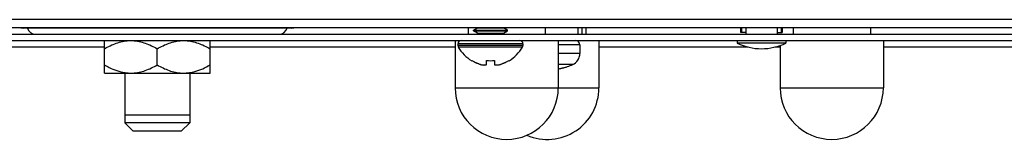
# Model space of a CAD drawing. Units: millimetres. Extents: x 361 to 5577, y 463 to 3774.
# Drawn here: x 3521 to 3642, y 2995 to 3010 of the extents above; entities that cross this region are included whole.
import ezdxf

# ---------------------------------------------------------------- set-up
doc = ezdxf.new("R2010")
doc.units = ezdxf.units.MM
doc.header["$LTSCALE"] = 330
doc.layers.get('0').update_dxf_attribs({"linetype": 'CONTINUOUS'})
doc.layers.add('ASSI', color=7, linetype='CONTINUOUS')
doc.layers.add('GEOM', color=7, linetype='CONTINUOUS')

msp = doc.modelspace()

# ---------------------------------------------------------------- linework, layer by layer
at = {"color": 7, "linetype": 'Continuous'}
for p, q in [((4077.23, 3010.11), (3281.23, 3010.11)), ((4077.23, 3009.11), (3281.23, 3009.11)), ((3554.73, 3009.06), (3521.73, 3009.06)), ((3576.48, 3009.11), (3576.48, 3008.31)), ((3577.13, 3008.81), (3577.63, 3009.1)), ((3577.13, 3008.81), (3581.33, 3008.81)), ((3577.13, 3008.71), (3577.13, 3008.81)), ((3577.13, 3008.71), (3581.33, 3008.71)), ((3577.63, 3008.42), (3577.13, 3008.71)), ((3577.63, 3009.1), (3577.63, 3009.11)), ((3577.63, 3009.1), (3580.83, 3009.1)), ((3577.63, 3008.42), (3580.83, 3008.42)), ((3580.83, 3009.1), (3580.83, 3009.11)), ((3581.33, 3008.81), (3580.83, 3009.1)), ((3580.83, 3008.42), (3581.33, 3008.71)), ((3581.33, 3008.71), (3581.33, 3008.81)), ((3585.98, 3009.11), (3585.98, 3008.31)), ((3590.03, 3008.31), (3590.03, 3009.11)), ((3590.53, 3008.31), (3590.53, 3009.11)), ((3590.98, 3009.11), (3590.98, 3008.31)), ((3610.04, 3008.51), (3610.04, 3009.11)), ((3610.66, 3008.51), (3610.04, 3008.51)), ((3610.15, 3008.51), (3610.15, 3009.11)), ((3610.66, 3009.11), (3610.66, 3008.31)), ((3614.52, 3009.11), (3614.52, 3008.31)), ((3614.52, 3008.51), (3615.14, 3008.51)), ((3615.02, 3009.11), (3615.02, 3008.51)), ((3615.14, 3009.11), (3615.14, 3008.51)), ((3616.48, 3009.11), (3616.48, 3008.31)), ((3625.98, 3009.11), (3625.98, 3008.31)), ((3280.13, 3008.31), (4078.33, 3008.31)), ((3281.23, 3007.51), (4077.23, 3007.51)), ((3531.73, 3003.51), (3531.73, 3007.51)), ((3544.73, 3003.51), (3544.73, 3007.51)), ((3574.88, 3007.51), (3574.88, 3001.66)), ((3587.58, 3007.51), (3587.58, 3001.66)), ((3592.58, 3007.51), (3592.58, 3001.66)), ((3609.59, 3007.51), (3609.59, 3007.21)), ((3615.59, 3007.21), (3609.59, 3007.21)), ((3615.59, 3007.51), (3615.59, 3007.21)), ((3627.58, 3007.51), (3627.58, 3001.66)), ((3531.73, 3006.71), (3502.23, 3006.71)), ((3538.23, 3004.51), (3538.23, 3006.51)), ((3574.88, 3006.71), (3544.73, 3006.71)), ((3583.23, 3007.11), (3575.23, 3007.11)), ((3575.23, 3007.11), (3575.23, 3006.91)), ((3583.23, 3006.91), (3575.23, 3006.91)), ((3583.17, 3006.71), (3575.28, 3006.71)), ((3583.23, 3007.11), (3583.23, 3006.91)), ((3590.23, 3007.01), (3587.58, 3007.01)), ((3590.23, 3007.01), (3590.23, 3005.91)), ((3610.96, 3006.71), (3592.58, 3006.71)), ((3614.88, 3006.71), (3614.21, 3006.71)), ((3614.88, 3006.91), (3614.88, 3001.66)), ((3651.6, 3006.71), (3627.58, 3006.71)), ((3576.93, 3005.03), (3576.93, 3005.06)), ((3578.73, 3004.51), (3578.73, 3005.06)), ((3579.73, 3005.06), (3579.73, 3004.51)), ((3581.53, 3005.06), (3581.53, 3005.03)), ((3590.23, 3005.91), (3587.58, 3005.91)), ((3589.35, 3004.55), (3587.58, 3004.55)), ((3588.73, 3004.31), (3588.73, 3004.3)), ((3531.73, 3003.51), (3544.73, 3003.51)), ((3534.23, 3003.51), (3534.23, 2998.31)), ((3542.23, 3003.51), (3542.23, 2998.31)), ((3574.88, 3001.66), (3592.58, 3001.66)), ((3614.88, 3001.66), (3627.58, 3001.66)), ((3542.23, 2998.31), (3534.23, 2998.31))]:
    msp.add_line(p, q, dxfattribs=at)
for centre, radius, start, end in [((3521.73, 3010.06), 1, 252.6087, 270), ((3523.23, 3009.31), 1, 194.4889, 270), ((3553.23, 3009.31), 1, 270, 345.5111), ((3554.73, 3010.06), 1, 270, 287.3913), ((3575.63, 3007.11), 0.4, 90, 180), ((3582.83, 3007.11), 0.4, 0, 90), ((3589.73, 3007.01), 0.5, 0, 90), ((3612.59, 3013.29), 6.78, 243.732, 296.268), ((3575.63, 3006.91), 0.4, 180, 210.3012), ((3579.42, 3009.13), 4.8, 210.3012, 238.6273), ((3579.42, 3009.13), 4.8, 210.3012, 238.6273), ((3579.03, 3009.13), 4.8, 301.3727, 329.6988), ((3579.03, 3009.13), 4.8, 301.3727, 329.6988), ((3582.83, 3006.91), 0.4, 329.6988, 360), ((3579.41, 3009.11), 4.75, 238.4659, 241.0313), ((3579.41, 3009.11), 4.75, 241.0316, 241.9926), ((3579.41, 3009.11), 4.75, 241.9926, 243.3187), ((3579.41, 3009.11), 4.74, 243.3188, 244.4598), ((3579.41, 3009.1), 4.74, 244.4598, 245.4278), ((3579.4, 3009.1), 4.73, 245.4278, 246.6825), ((3579.4, 3009.09), 4.73, 246.6826, 247.4526), ((3579.23, 3008.83), 3.8, 262.4351, 277.5649), ((3579.05, 3009.09), 4.73, 292.5474, 293.3174), ((3579.05, 3009.1), 4.73, 293.3175, 294.5722), ((3579.05, 3009.1), 4.74, 294.5722, 295.5402), ((3579.04, 3009.11), 4.74, 295.5402, 296.6812), ((3579.04, 3009.11), 4.75, 296.6813, 298.0074), ((3579.04, 3009.11), 4.75, 298.0074, 298.9684), ((3579.04, 3009.11), 4.75, 298.9687, 301.5341), ((3588.73, 3005.91), 1.5, 294.7199, 360), ((3534.99, 3008.52), 5.02, 261.3809, 267.2273), ((3541.47, 3008.52), 5.02, 272.7728, 278.6191), ((3579.4, 3009.09), 4.72, 247.4524, 248.9975), ((3579.4, 3009.08), 4.72, 248.9977, 249.4819), ((3579.39, 3009.07), 4.7, 249.4813, 251.5344), ((3579.39, 3009.05), 4.68, 251.535, 252.6227), ((3579.38, 3009.03), 4.67, 252.6228, 253.6051), ((3579.37, 3009), 4.64, 253.6036, 255.6824), ((3578.48, 3006.5), 2.01, 262.7259, 264.7415), ((3578.48, 3006.48), 1.98, 264.7442, 265.3991), ((3578.48, 3006.47), 1.97, 265.3984, 266.7833), ((3578.48, 3006.46), 1.96, 266.7841, 267.6235), ((3578.48, 3006.45), 1.96, 267.6234, 268.8455), ((3578.48, 3006.45), 1.95, 268.8459, 270.9258), ((3578.48, 3006.45), 1.95, 270.9261, 271.9964), ((3578.48, 3006.46), 1.96, 271.9964, 273.0228), ((3578.48, 3006.47), 1.97, 273.0233, 274.286), ((3578.47, 3006.48), 1.98, 274.2856, 275.1372), ((3578.47, 3006.5), 2.01, 275.1401, 277.2744), ((3579.98, 3006.5), 2.01, 262.7256, 264.8598), ((3579.98, 3006.48), 1.98, 264.8627, 265.7144), ((3579.98, 3006.47), 1.97, 265.714, 266.9766), ((3579.98, 3006.45), 1.96, 266.9771, 268.0037), ((3579.98, 3006.45), 1.95, 268.0037, 269.0738), ((3579.98, 3006.45), 1.95, 269.0741, 270.1995), ((3579.98, 3006.45), 1.95, 270.1995, 271.1541), ((3579.98, 3006.45), 1.95, 271.1545, 272.3767), ((3579.98, 3006.46), 1.96, 272.3765, 273.2159), ((3579.97, 3006.47), 1.97, 273.2167, 274.6016), ((3579.97, 3006.48), 1.98, 274.6009, 275.2558), ((3579.97, 3006.5), 2.01, 275.2585, 277.2741), ((3579.08, 3009), 4.64, 284.3176, 286.3964), ((3579.07, 3009.03), 4.67, 286.3949, 287.3772), ((3579.07, 3009.05), 4.68, 287.3773, 288.465), ((3579.06, 3009.07), 4.7, 288.4656, 290.5187), ((3579.06, 3009.08), 4.72, 290.5181, 291.0023), ((3579.05, 3009.09), 4.72, 291.0025, 292.5476), ((3586.39, 3011.02), 7.1, 279.5778, 279.8641), ((3586.4, 3011), 7.09, 279.864, 280.5775), ((3586.4, 3010.99), 7.07, 280.5774, 281.4385), ((3586.4, 3010.97), 7.05, 281.4386, 282.2682), ((3586.41, 3010.96), 7.04, 282.2682, 283.0108), ((3586.41, 3010.96), 7.04, 283.0108, 283.9848), ((3586.41, 3010.95), 7.03, 283.9849, 284.5749), ((3586.41, 3010.94), 7.02, 284.5748, 285.7804), ((3586.41, 3010.94), 7.02, 285.7805, 286.1338), ((3586.41, 3010.93), 7.01, 286.1338, 287.6931), ((3586.41, 3010.93), 7.01, 287.6932, 289.259), ((3586.43, 3010.91), 7, 289.1821, 294.7199), ((3586.43, 3010.91), 7, 289.1821, 294.7199)]:
    msp.add_arc(centre, radius, start, end, dxfattribs=at)
for points, knots in [([(3531.73, 3006.51), (3532.19, 3006.78), (3533.16, 3007.25), (3534.22, 3007.48), (3534.74, 3007.51)], [0, 0, 0, 0, 0.504805, 1, 1, 1, 1]), ([(3535.21, 3007.51), (3535.74, 3007.48), (3536.8, 3007.25), (3537.76, 3006.78), (3538.23, 3006.51)], [0, 0, 0, 0, 0.495196, 1, 1, 1, 1]), ([(3538.23, 3006.51), (3538.69, 3006.78), (3539.66, 3007.25), (3540.72, 3007.48), (3541.24, 3007.51)], [0, 0, 0, 0, 0.504805, 1, 1, 1, 1]), ([(3541.71, 3007.51), (3542.24, 3007.48), (3543.3, 3007.25), (3544.26, 3006.78), (3544.73, 3006.51)], [0, 0, 0, 0, 0.495196, 1, 1, 1, 1]), ([(3531.73, 3004.51), (3531.92, 3004.39), (3532.71, 3003.97), (3533.57, 3003.66), (3534.23, 3003.56)], [0, 0, 0, 0, 0.253541, 1, 1, 1, 1]), ([(3535.21, 3003.51), (3535.74, 3003.53), (3536.8, 3003.76), (3537.76, 3004.24), (3538.23, 3004.51)], [0, 0, 0, 0, 0.495196, 1, 1, 1, 1]), ([(3538.23, 3004.51), (3538.69, 3004.24), (3539.66, 3003.76), (3540.72, 3003.53), (3541.24, 3003.51)], [0, 0, 0, 0, 0.504805, 1, 1, 1, 1]), ([(3542.22, 3003.56), (3542.44, 3003.59), (3543.32, 3003.78), (3544.14, 3004.17), (3544.73, 3004.51)], [0, 0, 0, 0, 0.247668, 1, 1, 1, 1])]:
    msp.add_open_spline(points, degree=3, knots=knots, dxfattribs=at)
at = {"layer": 'ASSI', "color": 7, "linetype": 'Continuous'}
for p, q in [((3534.23, 3003.51), (3534.23, 2997.36)), ((3542.23, 3003.51), (3542.23, 2997.36))]:
    msp.add_line(p, q, dxfattribs=at)
at = {"layer": 'GEOM', "color": 7, "linetype": 'Continuous'}
for p, q in [((3542.23, 2997.36), (3534.23, 2997.36)), ((3535.28, 2996.31), (3534.23, 2997.36)), ((3541.18, 2996.31), (3535.28, 2996.31)), ((3541.18, 2996.31), (3542.23, 2997.36))]:
    msp.add_line(p, q, dxfattribs=at)
for centre, start in [((3581.23, 3001.66), 180), ((3586.23, 3001.66), 246.7835), ((3621.23, 3001.66), 180)]:
    msp.add_arc(centre, 6.35, start, 360, dxfattribs=at)

doc.saveas('drawing.dxf')
